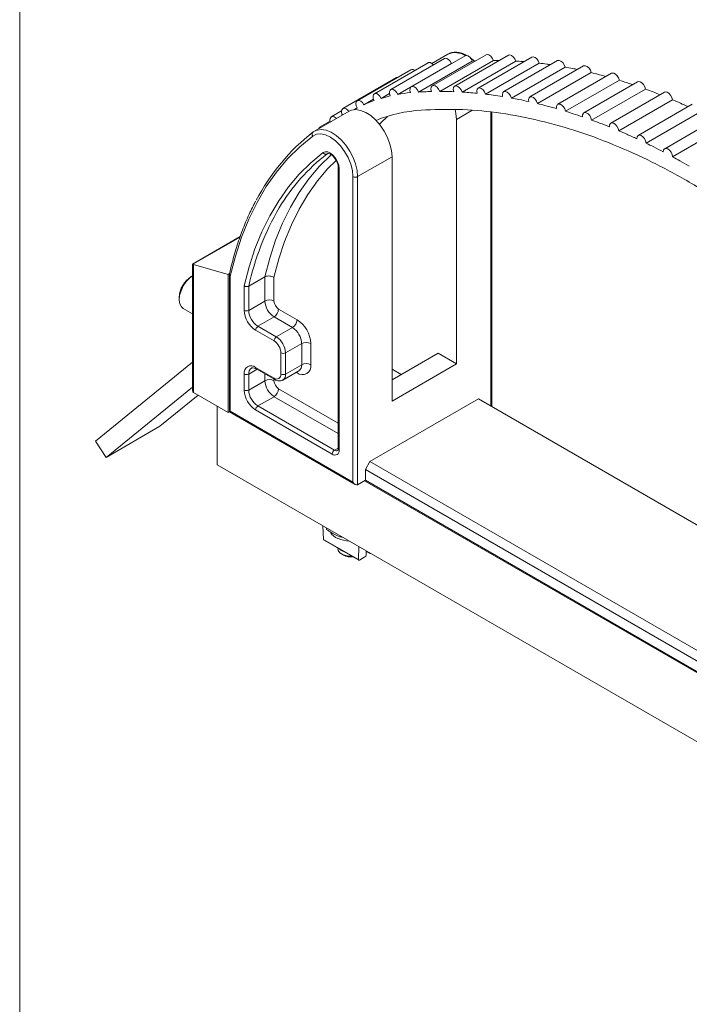
# Model space of a CAD drawing. Units: inches. Extents: x 0.3 to 10.6, y 0.4 to 8.2.
# Drawn here: x 0.3 to 1.9, y 2.6 to 4.9 of the extents above; entities that cross this region are included whole.
import ezdxf

# ---------------------------------------------------------------- set-up
doc = ezdxf.new("R2010")
doc.units = ezdxf.units.IN
doc.header["$MEASUREMENT"] = 0

msp = doc.modelspace()

# ---------------------------------------------------------------- linework, layer by layer
at = {"color": 7, "linetype": 'Continuous', "lineweight": 0}
msp.add_line((0.3299, 8.1921), (0.3299, 0.3921), dxfattribs=at)
at = {"color": 7, "linetype": 'Continuous', "lineweight": 15}
for p, q in [((1.3501, 4.8535), (1.221, 4.779)), ((1.3995, 4.8602), (1.2705, 4.7858)), ((1.3585, 4.8639), (1.3199, 4.8416)), ((1.4501, 4.8624), (1.321, 4.7879)), ((1.4677, 4.8489), (1.3387, 4.7744)), ((1.5037, 4.8614), (1.3747, 4.7869)), ((1.4248, 4.8478), (1.417, 4.8474)), ((1.5599, 4.857), (1.4308, 4.7825)), ((1.4819, 4.8488), (1.4677, 4.8489)), ((1.6216, 4.8484), (1.4925, 4.7739)), ((1.2696, 4.8266), (1.1406, 4.7521)), ((1.3109, 4.8431), (1.1819, 4.7686)), ((1.3671, 4.8417), (1.238, 4.7672)), ((1.417, 4.8474), (1.2879, 4.7729)), ((1.5216, 4.8473), (1.3925, 4.7728)), ((1.578, 4.8423), (1.4489, 4.7678)), ((1.6398, 4.833), (1.5108, 4.7585)), ((1.6842, 4.8357), (1.5552, 4.7612)), ((1.2353, 4.8075), (1.1063, 4.733)), ((1.2353, 4.8075), (1.2379, 4.8083)), ((1.7026, 4.8197), (1.5736, 4.7452)), ((1.7516, 4.8179), (1.6226, 4.7434)), ((1.7702, 4.8011), (1.6411, 4.7266)), ((1.8141, 4.7976), (1.6851, 4.7231)), ((1.8328, 4.7801), (1.7037, 4.7056)), ((1.1796, 4.7556), (1.1566, 4.7424)), ((1.218, 4.7692), (1.1984, 4.7578)), ((1.8789, 4.7726), (1.7498, 4.6981)), ((1.8976, 4.7545), (1.7686, 4.68)), ((1.1401, 4.7349), (1.1325, 4.7305)), ((1.9447, 4.7434), (1.8156, 4.6689)), ((1.1209, 4.7267), (1.0381, 4.6789)), ((1.1031, 4.7275), (1.0784, 4.7133)), ((1.3789, 4.707), (1.4159, 4.7284)), ((1.3789, 4.1201), (1.3789, 4.707)), ((1.4617, 4.0188), (1.4617, 4.7246)), ((1.464, 4.0199), (1.464, 4.7244)), ((1.9635, 4.7246), (1.8345, 4.6501)), ((2.0081, 4.7114), (1.8791, 4.6369)), ((1.0755, 4.7029), (1.0502, 4.6883)), ((2.027, 4.6919), (1.8979, 4.6174)), ((1.0352, 4.677), (1.0422, 4.6809)), ((1.0693, 4.6248), (1.0685, 4.6243)), ((1.1413, 4.5699), (1.2242, 4.6177)), ((1.2242, 4.6177), (1.2242, 4.0308)), ((1.0948, 4.5922), (1.0948, 3.916)), ((1.0971, 4.589), (1.0971, 3.9128)), ((1.1303, 3.8362), (1.1303, 4.5699)), ((1.1413, 4.5699), (1.1413, 3.8299)), ((0.8598, 4.426), (0.745, 4.3598)), ((0.8593, 4.4245), (0.7461, 4.3592)), ((0.745, 4.3598), (0.745, 4.0558)), ((0.7472, 4.3587), (0.7472, 4.051)), ((0.8303, 4.3347), (0.7472, 4.3587)), ((0.745, 4.3314), (0.7419, 4.3296)), ((0.8303, 4.3347), (0.8341, 4.3369)), ((0.8303, 4.003), (0.8303, 4.3347)), ((0.8336, 4.3345), (0.8336, 4.0049)), ((0.8358, 4.3308), (0.8358, 4.0062)), ((0.9188, 4.329), (0.88, 4.3066)), ((0.9188, 4.271), (0.9188, 4.329)), ((0.9407, 4.3276), (0.9407, 4.271)), ((0.869, 4.2486), (0.869, 4.3074)), ((0.88, 4.3066), (0.88, 4.2486)), ((0.7132, 4.2799), (0.7132, 4.2748)), ((0.9188, 4.271), (0.88, 4.2486)), ((0.7229, 4.2533), (0.745, 4.2405)), ((0.9519, 4.2517), (0.996, 4.2262)), ((0.9409, 4.2327), (0.9021, 4.2103)), ((0.9021, 4.2103), (0.9463, 4.1848)), ((0.9851, 4.2072), (0.9409, 4.2327)), ((0.9408, 4.1753), (0.8966, 4.2008)), ((0.9851, 4.2072), (0.9463, 4.1848)), ((1.0072, 4.1689), (0.9684, 4.1466)), ((1.0072, 4.1179), (1.0072, 4.1689)), ((1.0291, 4.1689), (1.0291, 4.1179)), ((0.9574, 4.0955), (0.9574, 4.1466)), ((0.9684, 4.1466), (0.9684, 4.0955)), ((1.3347, 4.1456), (1.2242, 4.0818)), ((1.3789, 4.1201), (1.3347, 4.1456)), ((0.745, 4.1244), (0.5121, 3.9348)), ((1.0072, 4.1179), (0.9684, 4.0955)), ((1.2242, 4.0308), (1.3789, 4.1201)), ((0.869, 4.0572), (0.869, 4.0955)), ((0.8999, 4.107), (0.88, 4.0955)), ((0.88, 4.0955), (0.88, 4.0572)), ((0.8966, 4.1115), (0.9408, 4.086)), ((0.8982, 4.1079), (0.9424, 4.0824)), ((0.9188, 4.0796), (0.9188, 4.096)), ((0.962, 4.0812), (1.0007, 4.1036)), ((0.996, 4.0988), (0.9942, 4.0999)), ((0.9959, 4.1008), (0.996, 4.0988)), ((1.2463, 4.0946), (1.2242, 4.1073)), ((0.9188, 4.0796), (0.88, 4.0572)), ((0.9407, 4.0834), (0.9407, 4.0796)), ((0.5376, 3.8956), (0.745, 4.0645)), ((0.6667, 3.9701), (0.7582, 4.0446)), ((0.7472, 4.051), (0.8303, 4.003)), ((0.9519, 4.0603), (1.0948, 3.9778)), ((0.9409, 4.0413), (0.9021, 4.019)), ((1.0948, 3.9525), (0.9409, 4.0413)), ((1.4319, 4.036), (1.1711, 3.8855)), ((2.6416, 3.3376), (1.4319, 4.036)), ((0.8043, 3.8777), (0.8043, 4.018)), ((0.8303, 4.003), (0.8336, 4.0049)), ((0.8336, 4.0049), (1.1358, 3.8304)), ((0.8358, 4.0062), (1.1303, 3.8362)), ((1.0805, 3.9032), (0.8966, 4.0094)), ((0.9021, 4.019), (1.0861, 3.9128)), ((0.5376, 3.8956), (0.6667, 3.9701)), ((0.5121, 3.9348), (0.5376, 3.8956)), ((1.0948, 3.9178), (1.0861, 3.9128)), ((1.1601, 3.8663), (1.1711, 3.8855)), ((1.1711, 3.8855), (2.6416, 3.0366)), ((2.9257, 2.6531), (0.8043, 3.8777)), ((2.6416, 3.0111), (1.1601, 3.8663)), ((1.1601, 3.8407), (1.1601, 3.8663)), ((1.1413, 3.8299), (1.1601, 3.8407)), ((2.6416, 2.9829), (1.1579, 3.8394)), ((2.6416, 2.9854), (1.1601, 3.8407)), ((1.0581, 3.7312), (1.06, 3.6984)), ((1.0666, 3.7263), (1.0666, 3.7226)), ((1.1434, 3.6503), (1.06, 3.6984)), ((1.0609, 3.6967), (1.1441, 3.6486)), ((1.1434, 3.6503), (1.1443, 3.6814)), ((1.1624, 3.6709), (1.162, 3.6611)), ((1.1624, 3.6698), (1.1715, 3.6645)), ((1.1027, 3.6636), (1.1079, 3.6606)), ((1.1459, 3.6489), (1.1592, 3.6565))]:
    msp.add_line(p, q, dxfattribs=at)
at = {"color": 7, "linetype": 'Continuous', "lineweight": 15, "flags": 128}
for points in [[(1.3501, 4.8535), (1.3517, 4.8541), (1.3557, 4.8537), (1.36, 4.8512), (1.364, 4.847), (1.3671, 4.8417)], [(1.3995, 4.8602), (1.4019, 4.861), (1.406, 4.8601), (1.4103, 4.8573), (1.4142, 4.8528), (1.417, 4.8474)], [(1.4501, 4.8624), (1.4529, 4.8631), (1.457, 4.862), (1.4613, 4.859), (1.4651, 4.8544), (1.4677, 4.8489)], [(1.5037, 4.8614), (1.5069, 4.8621), (1.5111, 4.8608), (1.5154, 4.8576), (1.5191, 4.8528), (1.5216, 4.8473)], [(1.5599, 4.857), (1.5599, 4.857), (1.5635, 4.8577), (1.5678, 4.8562), (1.572, 4.8527), (1.5756, 4.8478), (1.578, 4.8423)], [(1.6216, 4.8484), (1.622, 4.8486), (1.6257, 4.849), (1.63, 4.8472), (1.6342, 4.8436), (1.6376, 4.8386), (1.6398, 4.833)], [(1.3109, 4.8431), (1.3119, 4.8436), (1.3158, 4.8436), (1.3201, 4.8415), (1.3236, 4.8382)], [(1.6842, 4.8357), (1.6851, 4.8361), (1.6889, 4.8362), (1.6932, 4.8342), (1.6973, 4.8304), (1.7006, 4.8253), (1.7026, 4.8197)], [(1.7516, 4.8179), (1.7529, 4.8184), (1.7568, 4.8183), (1.7611, 4.816), (1.7652, 4.8119), (1.7684, 4.8067), (1.7702, 4.8011)], [(1.2197, 4.7635), (1.218, 4.7691), (1.218, 4.7741), (1.2196, 4.7778), (1.2226, 4.7796), (1.2266, 4.7792), (1.231, 4.7768), (1.235, 4.7725), (1.238, 4.7672)], [(1.2687, 4.7714), (1.2673, 4.7769), (1.2676, 4.7818), (1.2696, 4.7851), (1.2729, 4.7865), (1.277, 4.7856), (1.2813, 4.7828), (1.2851, 4.7783), (1.2879, 4.7729)], [(1.319, 4.7742), (1.3178, 4.7796), (1.3183, 4.7843), (1.3204, 4.7875), (1.3238, 4.7886), (1.328, 4.7875), (1.3323, 4.7845), (1.336, 4.7799), (1.3387, 4.7744)], [(1.3724, 4.7738), (1.3714, 4.7792), (1.3721, 4.7838), (1.3744, 4.7867), (1.3779, 4.7876), (1.3821, 4.7863), (1.3863, 4.7831), (1.39, 4.7783), (1.3925, 4.7728)], [(1.4284, 4.77), (1.4276, 4.7754), (1.4285, 4.7798), (1.4309, 4.7825), (1.4345, 4.7832), (1.4387, 4.7817), (1.443, 4.7782), (1.4465, 4.7733), (1.4489, 4.7678)], [(1.8141, 4.7976), (1.8158, 4.7982), (1.8198, 4.7978), (1.8241, 4.7952), (1.8281, 4.791), (1.8312, 4.7857), (1.8328, 4.7801)], [(1.181, 4.7522), (1.179, 4.7578), (1.1787, 4.7629), (1.18, 4.7669), (1.1829, 4.7691), (1.1867, 4.7691), (1.191, 4.767), (1.1952, 4.763), (1.1984, 4.7578)], [(1.4899, 4.7621), (1.4893, 4.7674), (1.4904, 4.7716), (1.4929, 4.7741), (1.4967, 4.7745), (1.5009, 4.7727), (1.5051, 4.7691), (1.5086, 4.7641), (1.5108, 4.7585)], [(1.5524, 4.7501), (1.552, 4.7553), (1.5533, 4.7594), (1.556, 4.7616), (1.5598, 4.7617), (1.5641, 4.7597), (1.5683, 4.7559), (1.5716, 4.7508), (1.5736, 4.7452)], [(1.8789, 4.7726), (1.881, 4.7733), (1.8851, 4.7726), (1.8894, 4.7699), (1.8933, 4.7654), (1.8962, 4.7601), (1.8976, 4.7545)], [(1.105, 4.7175), (1.104, 4.7201), (1.103, 4.7255), (1.1038, 4.73), (1.1061, 4.7329), (1.1096, 4.7338), (1.1139, 4.7324), (1.1181, 4.7291), (1.1204, 4.7264)], [(1.2242, 4.6177), (1.2229, 4.6325), (1.2193, 4.648), (1.2134, 4.6638), (1.2055, 4.679), (1.1958, 4.6933), (1.1849, 4.7058), (1.1731, 4.7162), (1.1609, 4.724), (1.1488, 4.7289), (1.1373, 4.7307), (1.1269, 4.7293), (1.1209, 4.7267)], [(1.1403, 4.7346), (1.1381, 4.7401), (1.1374, 4.7455), (1.1384, 4.7497), (1.141, 4.7523), (1.1447, 4.7527), (1.1489, 4.751), (1.1531, 4.7474), (1.1566, 4.7424)], [(1.3758, 4.7307), (1.3776, 4.7217), (1.3789, 4.707)], [(1.6196, 4.733), (1.6194, 4.7381), (1.6209, 4.7419), (1.6238, 4.7439), (1.6278, 4.7438), (1.6321, 4.7415), (1.6361, 4.7374), (1.6393, 4.7322), (1.6411, 4.7266)], [(1.076, 4.7008), (1.0752, 4.705), (1.0757, 4.7097), (1.0778, 4.7128), (1.0812, 4.714), (1.0854, 4.713), (1.0897, 4.7099), (1.0904, 4.7091)], [(1.1942, 4.6954), (1.1972, 4.6987), (1.2132, 4.7145)], [(1.682, 4.7133), (1.682, 4.7183), (1.6837, 4.7219), (1.6868, 4.7237), (1.6908, 4.7233), (1.6951, 4.7207), (1.6991, 4.7165), (1.7021, 4.7112), (1.7037, 4.7056)], [(1.0422, 4.6809), (1.0441, 4.6815), (1.0545, 4.6829), (1.0659, 4.6811), (1.078, 4.6762), (1.0902, 4.6684), (1.102, 4.658), (1.113, 4.6454), (1.1226, 4.6312), (1.1305, 4.6159), (1.1364, 4.6002), (1.1401, 4.5846), (1.1413, 4.5699)], [(1.0473, 4.6843), (1.0491, 4.6875), (1.0523, 4.689), (1.0552, 4.6888)], [(1.7467, 4.6891), (1.7469, 4.6939), (1.7488, 4.6974), (1.752, 4.6988), (1.7561, 4.6981), (1.7604, 4.6954), (1.7643, 4.6909), (1.7672, 4.6856), (1.7686, 4.68)], [(1.0338, 4.6672), (1.0026, 4.6414), (0.9735, 4.6125), (0.9467, 4.5806), (0.9221, 4.5457), (0.8999, 4.5079), (0.8801, 4.4674), (0.8628, 4.4243), (0.848, 4.3788), (0.8358, 4.3308)], [(1.1303, 4.5699), (1.1289, 4.5845), (1.125, 4.6), (1.1187, 4.6156), (1.1102, 4.6305), (1.1001, 4.6439), (1.0888, 4.6554), (1.0768, 4.6642), (1.0647, 4.67), (1.0532, 4.6725), (1.0427, 4.6715), (1.0338, 4.6672)], [(1.8124, 4.6605), (1.8129, 4.6652), (1.815, 4.6684), (1.8183, 4.6696), (1.8225, 4.6686), (1.8268, 4.6656), (1.8306, 4.661), (1.8333, 4.6556), (1.8345, 4.6501)], [(1.8758, 4.6292), (1.8765, 4.6338), (1.8787, 4.6367), (1.8822, 4.6376), (1.8864, 4.6364), (1.8907, 4.6331), (1.8944, 4.6284), (1.8969, 4.6229), (1.8979, 4.6174)], [(0.869, 4.3074), (0.8808, 4.353), (0.895, 4.3963), (0.9117, 4.4373), (0.9307, 4.4759), (0.952, 4.5118), (0.9755, 4.5451), (1.0012, 4.5755), (1.029, 4.6031), (1.0588, 4.6277)], [(0.9188, 4.329), (0.9305, 4.3742), (0.9447, 4.4172), (0.9612, 4.4579), (0.9801, 4.4961), (1.0013, 4.5317), (1.0246, 4.5647), (1.0501, 4.5949), (1.0777, 4.6222), (1.078, 4.6225)], [(1.0588, 4.6277), (1.0639, 4.6297), (1.0699, 4.6291), (1.0765, 4.6261), (1.0829, 4.6208), (1.0887, 4.6138), (1.0932, 4.6056), (1.0961, 4.5971), (1.0971, 4.589)], [(1.0898, 4.6088), (1.0702, 4.589), (1.0451, 4.5593), (1.0221, 4.5269), (1.0013, 4.4918), (0.9826, 4.4543), (0.9663, 4.4143), (0.9523, 4.372), (0.9407, 4.3276)], [(0.7229, 4.2533), (0.7187, 4.2568), (0.7148, 4.2639), (0.7132, 4.2732), (0.7141, 4.2841), (0.7174, 4.2957), (0.7228, 4.3072), (0.7299, 4.3177), (0.7383, 4.3264), (0.745, 4.3314)], [(1.1272, 3.6584), (1.1167, 3.659), (1.1069, 3.6616), (1.0992, 3.666), (1.0946, 3.6717), (1.0937, 3.6777)]]:
    msp.add_lwpolyline(points, dxfattribs=at)
at = {"color": 7, "linetype": 'Continuous', "lineweight": 15}
for centre, radius, start, end in [((1.376, 4.8246), 0.043, 56.3848, 114.0845), ((1.2729, 4.8184), 0.00882, 46.0324, 111.9001), ((1.2997, 4.4178), 0.3548, 103.0179, 106.5785), ((1.3053, 4.3888), 0.3844, 95.4692, 100.0863), ((1.2917, 4.4401), 0.3311, 117.202, 118.6909), ((1.2943, 4.4343), 0.3375, 109.617, 114.0804), ((1.3177, 4.3747), 0.3555, 93.7398, 111.7768), ((1.3347, 4.2881), 0.4909, 127.6066, 152.7544), ((1.0392, 4.6715), 0.00687, 126.149, 218.0615), ((1.345, 4.2624), 0.4554, 127.3867, 149.326), ((1.0655, 4.6312), 0.00754, 207.7203, 293.576), ((1.0987, 4.5926), 0.00393, 185.711, 245.6239), ((1.1358, 4.5805), 0.012, 242.6097, 297.3903), ((1.5027, 4.1723), 0.637, 149.5852, 167.821), ((0.7742, 4.2778), 0.061, 121.9295, 178.0759), ((0.9298, 4.2498), 0.0238, 62.6097, 117.3903), ((0.9668, 4.2732), 0.048, 182.6055, 237.3945), ((0.9649, 4.2721), 0.0242, 182.6055, 237.3945), ((0.929, 4.2514), 0.06, 182.6055, 237.3945), ((0.8745, 4.2593), 0.012, 242.6097, 297.3903), ((0.928, 4.2508), 0.048, 182.6055, 237.3945), ((0.9281, 4.2528), 0.0238, 302.6055, 357.3945), ((0.9086, 4.2002), 0.012, 122.6055, 177.3945), ((0.9723, 4.2273), 0.0238, 302.6055, 357.3945), ((0.9573, 4.1657), 0.0718, 2.6055, 57.3945), ((0.9592, 4.1668), 0.048, 2.6055, 57.3945), ((0.9528, 4.1747), 0.012, 122.6055, 177.3945), ((0.9214, 4.1449), 0.036, 2.6055, 57.3945), ((0.9205, 4.1444), 0.048, 2.6055, 57.3945), ((1.0181, 4.1478), 0.0238, 62.6097, 117.3903), ((0.9629, 4.1572), 0.012, 242.6097, 297.3903), ((0.8858, 4.0983), 0.0171, 50.7967, 189.214), ((1.009, 4.1146), 0.0204, 230.7967, 9.214), ((0.9919, 4.1162), 0.0154, 305.0133, 6.2988), ((1.0181, 4.0968), 0.0238, 62.6097, 117.3903), ((0.8745, 4.1062), 0.012, 242.6097, 297.3903), ((0.8953, 4.0972), 0.0154, 124.5228, 186.3436), ((0.9003, 4.111), 0.00375, 172.7442, 235.9436), ((0.9473, 4.0939), 0.0102, 230.7967, 9.214), ((0.9629, 4.1062), 0.012, 242.6097, 297.3903), ((0.9537, 4.0936), 0.0149, 302.4567, 7.4142), ((0.9298, 4.0585), 0.0238, 62.6097, 117.3903), ((0.9668, 4.0818), 0.048, 182.6055, 237.3945), ((0.9649, 4.0807), 0.0242, 182.6055, 237.3945), ((0.9445, 4.0855), 0.00375, 172.7424, 235.9616), ((0.929, 4.06), 0.06, 182.6055, 237.3945), ((0.8745, 4.0679), 0.012, 242.6097, 297.3903), ((0.928, 4.0594), 0.048, 182.6055, 237.3945), ((0.9281, 4.0614), 0.0238, 302.6055, 357.3945), ((0.9086, 4.0089), 0.012, 122.6055, 177.3945), ((1.087, 3.9112), 0.0102, 230.7967, 9.214), ((1.0925, 3.9027), 0.012, 122.6055, 177.3945), ((1.0906, 3.9192), 0.00786, 234.3833, 294.2967), ((1.0987, 3.9164), 0.00393, 185.6948, 245.6253), ((1.1053, 3.7319), 0.0333, 207.3558, 250.9325), ((1.124, 3.7726), 0.078, 247.7564, 268.1158), ((1.1175, 3.6973), 0.0293, 229.7882, 250.2172), ((1.1244, 3.6917), 0.0352, 241.9689, 278.7668)]:
    msp.add_arc(centre, radius, start, end, dxfattribs=at)
for centre, major_axis, ratio, start_param, end_param in [((0.7525, 4.3555), (0.0075, -0.00433), 0.00007, 2.601214, 3.141633), ((0.7525, 4.3618), (0.00748, 0.00132), 0.422179, 3.607581, 3.852559), ((0.7525, 4.0602), (0.0053, 0.00919), 0.577335, 2.356235, 3.141633), ((0.8414, 4.0094), (0.00781, 0.00451), 0.00007, 2.356154, 3.141633), ((1.4562, 4.0244), (-0.00552, 0.00957), 0.577335, 3.652672, 3.92695), ((1.1358, 3.8394), (-0.00552, 0.00957), 0.577335, 1.570756, 3.141552), ((1.0627, 3.7), (0.00172, 0.00333), 0.605943, 2.346572, 3.113433), ((1.1735, 3.6677), (0.00201, 0.00317), 0.547317, 2.379089, 3.949886), ((1.146, 3.6518), (0.00201, 0.00317), 0.547317, 2.397708, 3.949886), ((1.1593, 3.6595), (0.00201, 0.00317), 0.547317, 3.949886, 5.520682)]:
    msp.add_ellipse(centre, major_axis=major_axis, ratio=ratio, start_param=start_param, end_param=end_param, dxfattribs=at)
for points, knots in [([(1.4033, 4.8607), (1.4014, 4.8618), (1.3955, 4.8652), (1.3855, 4.8681), (1.3737, 4.869), (1.3642, 4.8671), (1.3594, 4.8641), (1.3576, 4.8631)], [0, 0, 0, 0, 0.114585, 0.367504, 0.618556, 0.862281, 1, 1, 1, 1]), ([(1.4218, 4.8476), (1.4217, 4.8477), (1.4186, 4.8509), (1.4152, 4.8533), (1.4119, 4.8555)], [0, 0, 0, 0, 0.0383031, 1, 1, 1, 1]), ([(1.5408, 4.8459), (1.5396, 4.846), (1.5332, 4.8466), (1.5268, 4.847), (1.5216, 4.8473)], [0, 0, 0, 0, 0.178241, 1, 1, 1, 1]), ([(1.6048, 4.8387), (1.6018, 4.8391), (1.5928, 4.8405), (1.5839, 4.8416), (1.578, 4.8423)], [0, 0, 0, 0, 0.32725, 1, 1, 1, 1]), ([(1.6694, 4.8271), (1.6656, 4.828), (1.6557, 4.8301), (1.6459, 4.8319), (1.6398, 4.833)], [0, 0, 0, 0, 0.379897, 1, 1, 1, 1]), ([(1.7384, 4.8103), (1.7332, 4.8118), (1.7213, 4.8151), (1.7094, 4.818), (1.7026, 4.8197)], [0, 0, 0, 0, 0.433863, 1, 1, 1, 1]), ([(1.8023, 4.7907), (1.7976, 4.7923), (1.7868, 4.796), (1.7762, 4.7993), (1.7702, 4.8011)], [0, 0, 0, 0, 0.4397143, 1, 1, 1, 1]), ([(1.8683, 4.7665), (1.8627, 4.7687), (1.8509, 4.7734), (1.8391, 4.7778), (1.8328, 4.7801)], [0, 0, 0, 0, 0.467068, 1, 1, 1, 1]), ([(1.319, 4.7742), (1.3132, 4.774), (1.3028, 4.7737), (1.2925, 4.7731), (1.2879, 4.7729)], [0, 0, 0, 0, 0.559637, 1, 1, 1, 1]), ([(1.3724, 4.7738), (1.3661, 4.774), (1.3548, 4.7743), (1.3436, 4.7744), (1.3387, 4.7744)], [0, 0, 0, 0, 0.559624, 1, 1, 1, 1]), ([(1.4284, 4.77), (1.4217, 4.7706), (1.4097, 4.7717), (1.3978, 4.7725), (1.3925, 4.7728)], [0, 0, 0, 0, 0.559616, 1, 1, 1, 1]), ([(1.4899, 4.7621), (1.4822, 4.7633), (1.4685, 4.7654), (1.4549, 4.7671), (1.4489, 4.7678)], [0, 0, 0, 0, 0.559581, 1, 1, 1, 1]), ([(1.5524, 4.7501), (1.5446, 4.7518), (1.5307, 4.7548), (1.5169, 4.7574), (1.5108, 4.7585)], [0, 0, 0, 0, 0.559595, 1, 1, 1, 1]), ([(1.9352, 4.7379), (1.9291, 4.7407), (1.9165, 4.7464), (1.904, 4.7518), (1.8976, 4.7545)], [0, 0, 0, 0, 0.485554, 1, 1, 1, 1]), ([(1.2945, 4.7295), (1.3239, 4.7307), (1.3823, 4.7331), (1.4736, 4.725), (1.5664, 4.7084), (1.6607, 4.6827), (1.7553, 4.6483), (1.8497, 4.6056), (1.9436, 4.5548), (2.037, 4.4958), (2.1301, 4.4282), (2.2225, 4.352), (2.3137, 4.267), (2.4027, 4.174), (2.489, 4.0729), (2.5719, 3.9638), (2.643, 3.8605), (2.6836, 3.7921), (2.7001, 3.7643)], [0, 0, 0, 0, 0.065885, 0.131208, 0.195994, 0.260269, 0.324067, 0.386307, 0.44819, 0.5098, 0.571241, 0.633908, 0.696728, 0.75993, 0.82378, 0.888592, 0.954719, 1, 1, 1, 1]), ([(1.6196, 4.733), (1.611, 4.7354), (1.5956, 4.7397), (1.5803, 4.7435), (1.5736, 4.7452)], [0, 0, 0, 0, 0.5595757, 1, 1, 1, 1]), ([(1.682, 4.7133), (1.6744, 4.7159), (1.6607, 4.7205), (1.6471, 4.7248), (1.6411, 4.7266)], [0, 0, 0, 0, 0.5596466, 1, 1, 1, 1]), ([(1.7467, 4.6891), (1.7387, 4.6923), (1.7243, 4.698), (1.71, 4.7033), (1.7037, 4.7056)], [0, 0, 0, 0, 0.559656, 1, 1, 1, 1]), ([(1.8124, 4.6605), (1.8042, 4.6643), (1.7896, 4.671), (1.775, 4.6773), (1.7686, 4.68)], [0, 0, 0, 0, 0.5596827, 1, 1, 1, 1]), ([(1.8758, 4.6292), (1.8681, 4.6332), (1.8543, 4.6404), (1.8405, 4.6471), (1.8345, 4.6501)], [0, 0, 0, 0, 0.559738, 1, 1, 1, 1]), ([(1.069, 4.6246), (1.0692, 4.6247), (1.0698, 4.6251), (1.0715, 4.6254), (1.0758, 4.6241), (1.0812, 4.6205), (1.0866, 4.6146), (1.0911, 4.6073), (1.094, 4.5997), (1.0948, 4.5947), (1.0948, 4.5925), (1.0948, 4.5922)], [0, 0, 0, 0, 0.067398, 0.196965, 0.319886, 0.450717, 0.583971, 0.719806, 0.856293, 0.981831, 1, 1, 1, 1]), ([(1.9382, 4.5948), (1.9307, 4.5991), (1.9173, 4.6068), (1.9038, 4.6142), (1.8979, 4.6174)], [0, 0, 0, 0, 0.5597879, 1, 1, 1, 1]), ([(0.8965, 4.5107), (0.8913, 4.5005), (0.8798, 4.4781), (0.8645, 4.4411), (0.8504, 4.4002), (0.8404, 4.3646), (0.8353, 4.3425), (0.8337, 4.3352)], [0, 0, 0, 0, 0.195173, 0.425434, 0.65584, 0.886363, 1, 1, 1, 1]), ([(0.8358, 4.3308), (0.8358, 4.3309), (0.8354, 4.3312), (0.8345, 4.332), (0.8336, 4.3332), (0.8337, 4.3342), (0.8337, 4.3345)], [0, 0, 0, 0, 0.019195, 0.290288, 0.718864, 1, 1, 1, 1]), ([(0.9407, 4.3276), (0.9407, 4.3276), (0.9398, 4.3282), (0.9375, 4.3295), (0.9332, 4.3309), (0.928, 4.3314), (0.9228, 4.3309), (0.9201, 4.3296), (0.9188, 4.329)], [0, 0, 0, 0, 0.006735, 0.145747, 0.360603, 0.57414, 0.787059, 1, 1, 1, 1]), ([(0.88, 4.3066), (0.8794, 4.3063), (0.878, 4.3057), (0.8754, 4.3054), (0.8728, 4.3057), (0.8706, 4.3064), (0.8694, 4.3071), (0.869, 4.3074), (0.869, 4.3074)], [0, 0, 0, 0, 0.212948, 0.425874, 0.639422, 0.854286, 0.990468, 1, 1, 1, 1]), ([(0.8867, 4.1097), (0.8874, 4.1101), (0.8888, 4.1108), (0.8929, 4.1105), (0.8965, 4.1087), (0.8982, 4.1079)], [0, 0, 0, 0, 0.3321772, 0.686771, 1, 1, 1, 1]), ([(0.9424, 4.0824), (0.9439, 4.0816), (0.9476, 4.0797), (0.9537, 4.0788), (0.9591, 4.0793), (0.9611, 4.0809), (0.9614, 4.0812)], [0, 0, 0, 0, 0.23247, 0.597643, 0.939504, 1, 1, 1, 1]), ([(1.0948, 3.916), (1.0948, 3.9153), (1.0947, 3.9135), (1.0939, 3.912), (1.0941, 3.912), (1.0939, 3.912), (1.0939, 3.912)], [0, 0, 0, 0, 0.236211, 0.593759, 0.991123, 1, 1, 1, 1]), ([(1.0666, 3.7226), (1.0687, 3.7211), (1.077, 3.7152), (1.0856, 3.7109), (1.0919, 3.7077)], [0, 0, 0, 0, 0.257551, 1, 1, 1, 1]), ([(1.0919, 3.7077), (1.0942, 3.7067), (1.0992, 3.7046), (1.104, 3.7037), (1.1067, 3.7032)], [0, 0, 0, 0, 0.462993, 1, 1, 1, 1])]:
    msp.add_open_spline(points, degree=3, knots=knots, dxfattribs=at)

doc.saveas('drawing.dxf')
